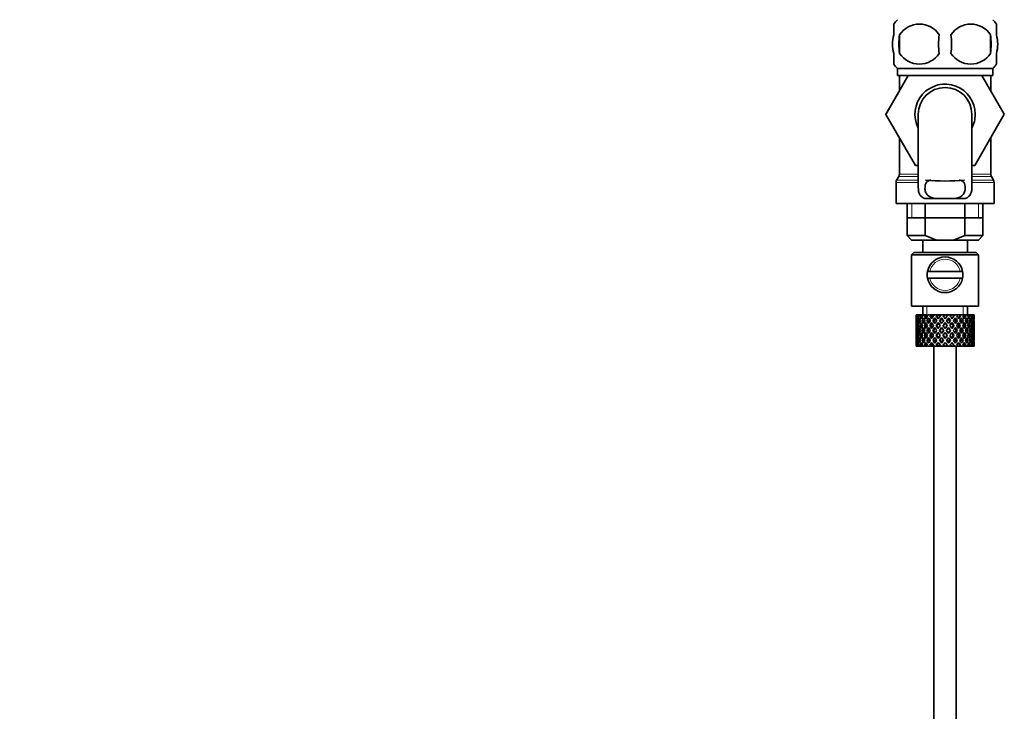
# Model space of a CAD drawing. Units: millimetres. Extents: x 0 to 1565, y 0 to 2050.
# Drawn here: x 1140 to 1360, y 1121 to 1276 of the extents above; entities that cross this region are included whole.
import ezdxf
from ezdxf import colors
from ezdxf.entities.mleader import LeaderData, LeaderLine
from ezdxf.math import Vec2, Vec3

# ---------------------------------------------------------------- set-up
doc = ezdxf.new("R2010")
doc.units = ezdxf.units.MM
doc.layers.add('DV3_Défaut', color=7, linetype='Continuous')
doc.layers.add('Défaut', color=7, linetype='Continuous')

# ---------------------------------------------------------------- blocks, each defined once
blk = doc.blocks.new('_DOT')
at = {"color": 0}
blk.add_line((0, 0), (-1, 0), dxfattribs=at)
at = {"color": 0, "const_width": 0.333}
blk.add_lwpolyline([(-0.1665, 0, 1), (0.1665, 0, 1)], format="xyb", close=True, dxfattribs=at)
blk = doc.blocks.new('SE2')
at = {"layer": 'DV3_Défaut', "color": 7, "linetype": 'Continuous', "lineweight": 35}
for p, q in [((1335.68, 1272.25), (1335.68, 1274.63)), ((1358.68, 1272.25), (1358.68, 1274.63)), ((1336.99, 1272.25), (1336.99, 1268.05)), ((1357.37, 1272.25), (1357.37, 1268.05)), ((1335.68, 1265.67), (1335.68, 1268.05)), ((1358.68, 1265.67), (1358.68, 1268.05)), ((1357.88, 1264.67), (1336.48, 1264.67)), ((1336.48, 1264.67), (1336.48, 1263.13)), ((1357.88, 1263.13), (1357.88, 1264.67)), ((1333.91, 1254.4), (1338.9, 1263.13)), ((1357.88, 1263.13), (1336.48, 1263.13)), ((1336.93, 1263.13), (1336.93, 1259.67)), ((1355.43, 1263.13), (1360.46, 1254.43)), ((1357.43, 1259.68), (1357.43, 1263.13)), ((1336.93, 1259.68), (1333.9, 1254.43)), ((1333.9, 1254.43), (1333.91, 1254.4)), ((1340.54, 1242.93), (1333.91, 1254.4)), ((1341.18, 1254.43), (1341.18, 1237.9)), ((1353.18, 1237.91), (1353.18, 1254.43)), ((1360.46, 1254.43), (1353.82, 1242.93)), ((1336.93, 1249.18), (1336.93, 1241)), ((1357.43, 1241), (1357.43, 1249.18)), ((1341.18, 1242.93), (1340.54, 1242.93)), ((1353.82, 1242.93), (1353.18, 1242.93)), ((1336.79, 1240.5), (1336.31, 1239.66)), ((1358.04, 1239.66), (1357.56, 1240.5)), ((1336.18, 1239.16), (1336.18, 1234.43)), ((1358.18, 1234.43), (1358.18, 1239.16)), ((1336.18, 1234.43), (1358.18, 1234.43)), ((1338.68, 1234.43), (1338.68, 1227.23)), ((1342.64, 1235.52), (1344.98, 1235.52)), ((1342.74, 1227.23), (1342.74, 1234.43)), ((1349.37, 1235.52), (1344.98, 1235.52)), ((1351.71, 1235.52), (1349.37, 1235.52)), ((1351.61, 1227.23), (1351.61, 1234.43)), ((1355.68, 1227.23), (1355.68, 1234.43)), ((1338.68, 1231.23), (1347.18, 1231.23)), ((1347.18, 1231.23), (1355.68, 1231.23)), ((1342.74, 1227.23), (1338.68, 1227.23)), ((1338.68, 1227.23), (1339.68, 1226.23)), ((1342.74, 1227.23), (1345.26, 1226.23)), ((1349.1, 1226.23), (1351.61, 1227.23)), ((1355.68, 1227.23), (1351.61, 1227.23)), ((1354.68, 1226.23), (1355.68, 1227.23)), ((1339.68, 1226.23), (1345.26, 1226.23)), ((1342.18, 1226.23), (1342.18, 1223.43)), ((1345.26, 1226.23), (1349.1, 1226.23)), ((1349.1, 1226.23), (1354.68, 1226.23)), ((1352.18, 1223.43), (1352.18, 1226.23)), ((1340.18, 1223.43), (1339.68, 1222.93)), ((1339.68, 1222.93), (1354.68, 1222.93)), ((1339.68, 1222.93), (1339.68, 1211.43)), ((1340.18, 1223.43), (1354.18, 1223.43)), ((1354.68, 1222.93), (1354.18, 1223.43)), ((1354.68, 1211.43), (1354.68, 1222.93)), ((1343.76, 1219.18), (1343.25, 1219.18)), ((1350.6, 1219.18), (1343.76, 1219.18)), ((1350.6, 1219.18), (1351.11, 1219.18)), ((1343.25, 1217.68), (1343.76, 1217.68)), ((1350.6, 1217.68), (1343.76, 1217.68)), ((1351.11, 1217.68), (1350.6, 1217.68)), ((1339.68, 1211.43), (1354.68, 1211.43)), ((1342.18, 1211.43), (1342.18, 1209.43)), ((1352.18, 1209.43), (1352.18, 1211.43)), ((1340.7, 1209.43), (1340.68, 1209.43)), ((1340.68, 1209.43), (1340.68, 1208.79)), ((1340.68, 1207.49), (1340.68, 1206.61)), ((1340.79, 1209.17), (1340.69, 1209.22)), ((1340.83, 1209.43), (1340.7, 1209.43)), ((1340.98, 1208.08), (1340.77, 1208.15)), ((1341, 1209.43), (1340.83, 1209.43)), ((1341.23, 1209.07), (1340.95, 1209.22)), ((1341.35, 1209.43), (1341, 1209.43)), ((1341.6, 1208.01), (1341.22, 1208.15)), ((1341.67, 1209.43), (1341.35, 1209.43)), ((1342, 1208.98), (1341.58, 1209.22)), ((1342.2, 1209.43), (1341.67, 1209.43)), ((1342.43, 1207.98), (1342.01, 1208.15)), ((1342.65, 1209.43), (1342.2, 1209.43)), ((1342.91, 1208.97), (1342.53, 1209.22)), ((1343.17, 1209.43), (1342.65, 1209.43)), ((1343.44, 1207.98), (1343.11, 1208.15)), ((1343.9, 1209.43), (1343.35, 1209.43)), ((1344.04, 1208.97), (1343.76, 1209.22)), ((1344.36, 1209.43), (1343.9, 1209.43)), ((1344.68, 1209.43), (1344.36, 1209.43)), ((1344.67, 1207.98), (1344.44, 1208.15)), ((1345.34, 1209.43), (1344.71, 1209.43)), ((1344.87, 1208.79), (1345.32, 1208.15)), ((1345.62, 1208.59), (1345.18, 1209.22)), ((1345.71, 1209.43), (1345.34, 1209.43)), ((1345.62, 1207.72), (1346.09, 1207.05)), ((1346.23, 1209.43), (1345.71, 1209.43)), ((1346.39, 1207.49), (1345.93, 1208.15)), ((1346.88, 1209.43), (1346.23, 1209.43)), ((1346.39, 1208.79), (1346.45, 1208.53)), ((1347.14, 1209.43), (1346.88, 1209.43)), ((1347.79, 1209.43), (1347.14, 1209.43)), ((1347.18, 1207.72), (1347.18, 1207.55)), ((1348.44, 1209.43), (1347.79, 1209.43)), ((1347.96, 1208.79), (1347.9, 1208.53)), ((1348.43, 1208.15), (1347.96, 1207.49)), ((1348.27, 1207.05), (1348.73, 1207.72)), ((1348.58, 1209.43), (1348.44, 1209.43)), ((1349.32, 1209.43), (1348.58, 1209.43)), ((1349.32, 1209.43), (1348.73, 1208.59)), ((1349.04, 1208.15), (1349.48, 1208.79)), ((1349.93, 1209.43), (1349.32, 1209.43)), ((1349.68, 1207.98), (1349.92, 1208.15)), ((1349.78, 1209.22), (1349.93, 1209.43)), ((1350.6, 1209.43), (1349.93, 1209.43)), ((1350.6, 1209.43), (1350.73, 1209.43)), ((1351.26, 1209.43), (1350.73, 1209.43)), ((1350.92, 1207.98), (1351.25, 1208.15)), ((1351.68, 1209.43), (1351.26, 1209.43)), ((1351.68, 1209.43), (1351.93, 1209.43)), ((1352.35, 1209.43), (1351.93, 1209.43)), ((1351.93, 1207.98), (1352.34, 1208.15)), ((1352.5, 1209.43), (1352.35, 1209.43)), ((1352.5, 1209.43), (1352.85, 1209.43)), ((1352.75, 1208.01), (1353.14, 1208.15)), ((1353.14, 1209.43), (1352.85, 1209.43)), ((1353.14, 1209.43), (1353.45, 1209.43)), ((1353.38, 1208.08), (1353.58, 1208.15)), ((1353.59, 1209.43), (1353.45, 1209.43)), ((1353.59, 1209.43), (1353.68, 1209.43)), ((1353.68, 1209.43), (1353.68, 1209.43)), ((1353.68, 1208.79), (1353.68, 1209.43)), ((1353.68, 1206.61), (1353.68, 1207.49)), ((1340.8, 1207.03), (1340.68, 1207.05)), ((1340.68, 1205.25), (1340.68, 1204.38)), ((1341, 1205.93), (1340.77, 1205.93)), ((1341.27, 1206.99), (1340.95, 1207.05)), ((1341.66, 1205.93), (1341.21, 1205.93)), ((1342.01, 1206.96), (1341.57, 1207.05)), ((1342.42, 1205.93), (1342.01, 1205.93)), ((1342.9, 1206.96), (1342.52, 1207.05)), ((1343.43, 1205.93), (1343.1, 1205.93)), ((1344.03, 1206.96), (1343.74, 1207.05)), ((1344.66, 1205.93), (1344.43, 1205.93)), ((1345.34, 1206.96), (1345.16, 1207.05)), ((1346.04, 1205.93), (1345.92, 1205.93)), ((1346.39, 1206.61), (1346.87, 1205.93)), ((1346.87, 1205.93), (1346.39, 1205.25)), ((1347.18, 1206.37), (1346.7, 1207.05)), ((1346.7, 1204.81), (1347.18, 1205.5)), ((1347.66, 1207.05), (1347.18, 1206.37)), ((1347.18, 1205.5), (1347.66, 1204.81)), ((1347.48, 1205.93), (1347.96, 1206.61)), ((1347.96, 1205.25), (1347.48, 1205.93)), ((1348.32, 1205.93), (1348.44, 1205.93)), ((1349.01, 1206.96), (1349.19, 1207.05)), ((1349.69, 1205.93), (1349.92, 1205.93)), ((1350.33, 1206.96), (1350.61, 1207.05)), ((1350.92, 1205.93), (1351.25, 1205.93)), ((1351.46, 1206.96), (1351.83, 1207.05)), ((1351.94, 1205.93), (1352.35, 1205.93)), ((1352.34, 1206.96), (1352.78, 1207.05)), ((1352.69, 1205.93), (1353.14, 1205.93)), ((1353.09, 1206.99), (1353.41, 1207.05)), ((1353.36, 1205.93), (1353.59, 1205.93)), ((1353.56, 1207.03), (1353.67, 1207.05)), ((1353.68, 1204.38), (1353.68, 1205.25)), ((1340.68, 1204.81), (1340.8, 1204.83)), ((1340.68, 1203.08), (1340.68, 1202.43)), ((1340.77, 1203.71), (1340.98, 1203.78)), ((1340.95, 1204.81), (1341.27, 1204.87)), ((1341.22, 1203.71), (1341.6, 1203.85)), ((1341.57, 1204.81), (1342.01, 1204.9)), ((1341.58, 1202.64), (1342, 1202.88)), ((1342.01, 1203.71), (1342.43, 1203.88)), ((1342.52, 1204.81), (1342.9, 1204.9)), ((1342.53, 1202.64), (1342.91, 1202.9)), ((1343.11, 1203.71), (1343.44, 1203.88)), ((1343.74, 1204.81), (1344.03, 1204.9)), ((1343.76, 1202.64), (1344.04, 1202.9)), ((1344.44, 1203.71), (1344.67, 1203.88)), ((1345.32, 1203.71), (1344.87, 1203.08)), ((1345.16, 1204.81), (1345.34, 1204.9)), ((1345.18, 1202.64), (1345.62, 1203.27)), ((1346.09, 1204.81), (1345.62, 1204.15)), ((1345.93, 1203.71), (1346.39, 1204.38)), ((1346.45, 1203.33), (1346.39, 1203.08)), ((1347.18, 1204.32), (1347.18, 1204.15)), ((1347.9, 1203.33), (1347.96, 1203.08)), ((1347.96, 1204.38), (1348.43, 1203.71)), ((1348.73, 1204.15), (1348.27, 1204.81)), ((1348.73, 1203.27), (1349.32, 1202.43)), ((1349.19, 1204.81), (1349.01, 1204.9)), ((1349.48, 1203.08), (1349.04, 1203.71)), ((1349.92, 1203.71), (1349.68, 1203.88)), ((1350.61, 1204.81), (1350.33, 1204.9)), ((1351.25, 1203.71), (1350.92, 1203.88)), ((1351.83, 1204.81), (1351.46, 1204.9)), ((1352.34, 1203.71), (1351.93, 1203.88)), ((1352.78, 1204.81), (1352.34, 1204.9)), ((1353.14, 1203.71), (1352.75, 1203.85)), ((1353.41, 1204.81), (1353.09, 1204.87)), ((1353.58, 1203.71), (1353.38, 1203.78)), ((1353.67, 1204.81), (1353.56, 1204.83)), ((1353.68, 1202.43), (1353.68, 1203.08)), ((1340.7, 1202.43), (1340.68, 1202.43)), ((1340.69, 1202.64), (1340.79, 1202.7)), ((1340.83, 1202.43), (1340.7, 1202.43)), ((1341, 1202.43), (1340.83, 1202.43)), ((1340.95, 1202.64), (1341.23, 1202.79)), ((1341.35, 1202.43), (1341, 1202.43)), ((1341.67, 1202.43), (1341.35, 1202.43)), ((1342.2, 1202.43), (1341.67, 1202.43)), ((1342.65, 1202.43), (1342.2, 1202.43)), ((1343.17, 1202.43), (1342.65, 1202.43)), ((1343.9, 1202.43), (1343.35, 1202.43)), ((1344.36, 1202.43), (1343.9, 1202.43)), ((1344.68, 1202.43), (1344.36, 1202.43)), ((1344.68, 1202.43), (1344.68, 1117.43)), ((1345.34, 1202.43), (1344.71, 1202.43)), ((1345.71, 1202.43), (1345.34, 1202.43)), ((1346.23, 1202.43), (1345.71, 1202.43)), ((1346.88, 1202.43), (1346.23, 1202.43)), ((1347.14, 1202.43), (1346.88, 1202.43)), ((1347.79, 1202.43), (1347.14, 1202.43)), ((1348.44, 1202.43), (1347.79, 1202.43)), ((1348.58, 1202.43), (1348.44, 1202.43)), ((1349.32, 1202.43), (1348.58, 1202.43)), ((1349.93, 1202.43), (1349.32, 1202.43)), ((1349.68, 1117.43), (1349.68, 1202.43)), ((1349.93, 1202.43), (1349.78, 1202.64)), ((1350.6, 1202.43), (1349.93, 1202.43)), ((1350.6, 1202.43), (1350.73, 1202.43)), ((1351.26, 1202.43), (1350.73, 1202.43)), ((1351.68, 1202.43), (1351.26, 1202.43)), ((1351.68, 1202.43), (1351.93, 1202.43)), ((1352.35, 1202.43), (1351.93, 1202.43)), ((1352.5, 1202.43), (1352.35, 1202.43)), ((1352.5, 1202.43), (1352.85, 1202.43)), ((1353.14, 1202.43), (1352.85, 1202.43)), ((1353.14, 1202.43), (1353.45, 1202.43)), ((1353.59, 1202.43), (1353.45, 1202.43)), ((1353.59, 1202.43), (1353.68, 1202.43)), ((1353.68, 1202.43), (1353.68, 1202.43))]:
    blk.add_line(p, q, dxfattribs=at)
at = {"layer": 'DV3_Défaut', "color": 7, "linetype": 'Continuous', "lineweight": 18}
for p, q in [((1336.79, 1240.5), (1341.18, 1240.5)), ((1336.93, 1241), (1341.18, 1241)), ((1353.18, 1241), (1357.43, 1241)), ((1353.18, 1240.5), (1357.56, 1240.5)), ((1336.18, 1239.16), (1341.18, 1239.16)), ((1336.31, 1239.66), (1341.18, 1239.66)), ((1353.18, 1239.66), (1358.04, 1239.66)), ((1353.18, 1239.16), (1358.18, 1239.16)), ((1339.7, 1234.43), (1339.7, 1231.23)), ((1354.65, 1234.43), (1354.65, 1231.23)), ((1343.1, 1209.43), (1343.1, 1211.43)), ((1351.26, 1209.43), (1351.26, 1211.43))]:
    blk.add_line(p, q, dxfattribs=at)
at = {"layer": 'DV3_Défaut', "color": 7, "linetype": 'Continuous', "lineweight": 35}
for centre, radius, start, end in [((1342.31, 1270.15), 8, 136.7732, 146.3923), ((1341.43, 1269.32), 5.32, 33.5056, 146.4944), ((1352.93, 1269.32), 5.32, 33.5056, 146.4944), ((1352.05, 1270.15), 8, 34.0552, 43.2268), ((1349.93, 1270.15), 13.11, 170.7761, 189.2239), ((1360.16, 1270.15), 14.45, 171.6401, 188.3599), ((1334.19, 1270.15), 14.45, 351.6401, 8.3599), ((1342.51, 1270.15), 15, 351.9484, 8.0516), ((1341.43, 1270.99), 5.32, 213.5056, 326.4944), ((1352.93, 1270.99), 5.32, 213.5056, 326.4944), ((1342.31, 1270.15), 8, 214.0552, 223.2268), ((1352.05, 1270.15), 8, 316.7732, 326.3923), ((1347.18, 1254.43), 6.75, 0, 207.266), ((1347.18, 1254.43), 6, 0, 180), ((1347.18, 1254.43), 6.75, 332.734, 0), ((1335.93, 1241), 1, 330, 0), ((1358.43, 1241), 1, 180, 210), ((1337.18, 1239.16), 1, 150, 180), ((1347.18, 1282.98), 43.53, 264.2284, 275.7557), ((1357.18, 1239.16), 1, 0, 30), ((1347.18, 1218.43), 4, 10.8069, 169.1931), ((1347.18, 1218.43), 4, 169.1931, 190.8069), ((1347.18, 1218.43), 4, 349.1931, 10.8069), ((1347.18, 1218.43), 4, 190.8069, 349.1931)]:
    blk.add_arc(centre, radius, start, end, dxfattribs=at)
at = {"layer": 'DV3_Défaut', "color": 7, "linetype": 'Continuous', "lineweight": 18}
for start, end in [(12.3736, 167.6264), (192.3736, 347.6264)]:
    blk.add_arc((1347.18, 1218.43), 3.5, start, end, dxfattribs=at)
at = {"layer": 'DV3_Défaut', "color": 7, "linetype": 'Continuous', "lineweight": 35}
for centre, major_axis, ratio, start_param, end_param in [((1347.18, 1205.5), (-3.67, 9.02), 0.594669, 0.971066, 1.043519), ((1347.18, 1206.37), (-1.49, 9.23), 0.685768, 1.26736, 1.339814), ((1347.18, 1205.5), (-1.49, 9.23), 0.685768, 1.218983, 1.292498), ((1347.18, 1205.5), (-3.67, 9.02), 0.594669, 0.895713, 0.920829), ((1347.18, 1206.37), (-3.67, 9.02), 0.594669, 1.021303, 1.091896), ((1347.18, 1206.37), (-1.49, 9.23), 0.685768, 1.124254, 1.218983), ((1347.18, 1205.5), (-3.67, 9.02), 0.594669, 1.091896, 1.165411), ((1347.18, 1205.5), (-1.49, 9.23), 0.685768, 1.098153, 1.170606), ((1347.18, 1206.37), (-3.67, 9.02), 0.594669, 1.140273, 1.212727), ((1347.18, 1205.5), (-4.92, 8.99), 0.473294, 0.955004, 1.027458), ((1347.18, 1206.37), (1.49, 9.23), 0.685768, 1.487664, 1.560118), ((1347.18, 1205.5), (-1.49, 9.23), 0.685768, 1.0228, 1.047916), ((1347.18, 1206.37), (-4.92, 8.99), 0.473294, 1.005241, 1.075835), ((1347.18, 1205.5), (1.49, 9.23), 0.685768, 1.439287, 1.512803), ((1347.18, 1206.37), (1.49, 9.23), 0.685768, 1.344558, 1.439287), ((1347.18, 1205.5), (-4.92, 8.99), 0.473294, 1.075835, 1.14935), ((1347.18, 1205.5), (1.49, 9.23), 0.685768, 1.318457, 1.390911), ((1347.18, 1206.37), (-4.92, 8.99), 0.473294, 1.124212, 1.196665), ((1347.18, 1205.5), (-5.67, 9.07), 0.349658, 0.992918, 1.065372), ((1347.18, 1206.37), (-3.67, -9.02), 0.594669, 4.756344, 4.828797), ((1347.18, 1205.5), (-3.67, -9.02), 0.594669, 4.707967, 4.781482), ((1347.18, 1205.5), (1.49, 9.23), 0.685768, 1.243105, 1.26822), ((1347.18, 1206.37), (-5.67, 9.07), 0.349658, 1.043156, 1.113749), ((1347.18, 1206.37), (3.67, 9.02), 0.594669, 1.471645, 1.566374), ((1347.18, 1205.5), (-5.67, 9.07), 0.349658, 1.113749, 1.187264), ((1347.18, 1205.5), (3.67, 9.02), 0.594669, 1.445544, 1.517997), ((1347.18, 1206.37), (-5.67, 9.07), 0.349658, 1.162126, 1.234579), ((1347.18, 1205.5), (-6.15, 9.17), 0.229888, 1.055451, 1.127905), ((1347.18, 1206.37), (-4.92, -8.99), 0.473294, 4.772406, 4.844859), ((1347.18, 1205.5), (3.39, 8.33), 0.594669, 1.476293, 1.513962), ((1347.18, 1206.37), (-5.24, 8.37), 0.349658, 1.166161, 1.182119), ((1347.18, 1205.5), (-4.92, -8.99), 0.473294, 4.724029, 4.797544), ((1347.18, 1205.5), (3.67, 9.02), 0.594669, 1.370191, 1.395307), ((1347.18, 1206.37), (-6.15, 9.17), 0.229888, 1.105688, 1.176282), ((1347.18, 1206.37), (4.92, 8.99), 0.473294, 1.487707, 1.582436), ((1347.18, 1205.5), (-6.15, 9.17), 0.229888, 1.176282, 1.249797), ((1347.18, 1205.5), (-4.54, -8.3), 0.473294, 4.750464, 4.793598), ((1347.18, 1205.5), (3.39, 8.33), 0.594669, 1.330806, 1.391116), ((1347.18, 1206.37), (-5.68, 8.47), 0.229888, 1.109879, 1.128627), ((1347.18, 1205.5), (4.92, 8.99), 0.473294, 1.461606, 1.534059), ((1347.18, 1206.37), (-6.15, 9.17), 0.229888, 1.224659, 1.297112), ((1347.18, 1205.5), (4.54, 8.3), 0.473294, 1.461606, 1.530024), ((1347.18, 1206.37), (-5.68, 8.47), 0.229888, 1.228693, 1.263158), ((1347.18, 1205.5), (-6.41, 9.25), 0.1139, 1.129525, 1.201979), ((1347.18, 1206.37), (-5.67, -9.07), 0.349658, 4.734491, 4.806945), ((1347.18, 1205.5), (-5.67, -9.07), 0.349658, 4.686115, 4.75963), ((1347.18, 1205.5), (4.92, 8.99), 0.473294, 1.386253, 1.411368), ((1347.18, 1206.37), (-6.41, 9.25), 0.1139, 1.179762, 1.250356), ((1347.18, 1205.5), (5.24, 8.37), 0.349658, 1.544522, 1.614091), ((1347.18, 1205.5), (4.54, 8.3), 0.473294, 1.346867, 1.407178), ((1347.18, 1206.37), (-5.92, 8.54), 0.1139, 1.183953, 1.218035), ((1347.18, 1206.37), (5.67, 9.07), 0.349658, 1.449792, 1.544522), ((1347.18, 1205.5), (-6.41, 9.25), 0.1139, 1.250356, 1.323871), ((1347.18, 1205.5), (5.67, 9.07), 0.349658, 1.423691, 1.496145), ((1347.18, 1206.37), (-6.41, 9.25), 0.1139, 1.298733, 1.371186), ((1347.18, 1205.5), (5.24, 8.37), 0.349658, 1.423691, 1.49211), ((1347.18, 1206.37), (-5.92, 8.54), 0.1139, 1.302768, 1.350282), ((1347.18, 1206.37), (6.15, 9.17), 0.229888, 1.530366, 1.60282), ((1347.18, 1205.5), (6.15, 9.17), 0.229888, 1.481989, 1.555504), ((1347.18, 1205.5), (5.67, 9.07), 0.349658, 1.348339, 1.373454), ((1347.18, 1205.5), (5.68, 8.47), 0.229888, 1.481989, 1.551558), ((1347.18, 1205.5), (5.24, 8.37), 0.349658, 1.308953, 1.369264), ((1347.18, 1206.37), (6.15, 9.17), 0.229888, 1.38726, 1.481989), ((1347.18, 1205.5), (6.15, 9.17), 0.229888, 1.361159, 1.433612), ((1347.18, 1205.5), (5.68, 8.47), 0.229888, 1.361159, 1.429577), ((1347.18, 1205.5), (-6.41, 9.25), 0.1139, -1.359538, -1.287085), ((1347.18, 1206.37), (6.41, 9.25), 0.1139, 1.456292, 1.528746), ((1347.18, 1205.5), (-5.92, 8.54), 0.1139, -1.355503, -1.287085), ((1347.18, 1205.5), (6.41, 9.25), 0.1139, 1.407915, 1.48143), ((1347.18, 1205.5), (6.15, 9.17), 0.229888, 1.285806, 1.310921), ((1347.18, 1206.37), (-6.41, 9.25), 0.1139, -1.407915, -1.337322), ((1347.18, 1205.5), (5.92, 8.54), 0.1139, 1.407915, 1.477484), ((1347.18, 1205.5), (5.68, 8.47), 0.229888, 1.246421, 1.306731), ((1347.18, 1206.37), (6.41, 9.25), 0.1139, 1.313186, 1.407915), ((1347.18, 1205.5), (-6.41, 9.25), 0.1139, -1.48143, -1.407915), ((1347.18, 1205.5), (-5.92, 8.54), 0.1139, -1.477484, -1.407915), ((1347.18, 1205.5), (6.41, 9.25), 0.1139, 1.287085, 1.359538), ((1347.18, 1205.5), (5.92, 8.54), 0.1139, 1.287085, 1.355503), ((1347.18, 1206.37), (-6.41, 9.25), 0.1139, -1.528746, -1.456292), ((1347.18, 1205.5), (-5.68, 8.47), 0.229888, -1.429577, -1.361159), ((1347.18, 1205.5), (-6.15, 9.17), 0.229888, -1.433612, -1.361159), ((1347.18, 1205.5), (6.41, 9.25), 0.1139, 1.211732, 1.236847), ((1347.18, 1206.37), (-6.15, 9.17), 0.229888, -1.481989, -1.411396), ((1347.18, 1205.5), (5.92, 8.54), 0.1139, 1.172347, 1.211529), ((1347.18, 1205.5), (-5.68, 8.47), 0.229888, 4.731627, 4.801196), ((1347.18, 1205.5), (-6.15, 9.17), 0.229888, 4.727681, 4.801196), ((1347.18, 1206.37), (6.15, -9.17), 0.229888, 1.538773, 1.611227), ((1347.18, 1205.5), (-5.24, 8.37), 0.349658, -1.49211, -1.423691), ((1347.18, 1206.37), (5.92, 8.54), 0.1139, -1.350282, -1.302768), ((1347.18, 1205.5), (-5.67, 9.07), 0.349658, -1.496145, -1.423691), ((1347.18, 1206.37), (6.41, 9.25), 0.1139, -1.371186, -1.298733), ((1347.18, 1205.5), (6.41, 9.25), 0.1139, -1.323871, -1.250356), ((1347.18, 1206.37), (-5.67, 9.07), 0.349658, 4.738663, 4.809257), ((1347.18, 1205.5), (5.24, -8.37), 0.349658, 1.527502, 1.597071), ((1347.18, 1206.37), (5.92, 8.54), 0.1139, -1.218035, -1.126332), ((1347.18, 1206.37), (6.41, 9.25), 0.1139, -1.250356, -1.155626), ((1347.18, 1205.5), (-5.67, 9.07), 0.349658, 4.665148, 4.738663), ((1347.18, 1205.5), (6.41, 9.25), 0.1139, -1.201979, -1.129525), ((1347.18, 1206.37), (5.67, -9.07), 0.349658, 1.47624, 1.548694), ((1347.18, 1205.5), (-4.54, 8.3), 0.473294, 4.753161, 4.82158), ((1347.18, 1206.37), (5.68, 8.47), 0.229888, -1.263158, -1.228693), ((1347.18, 1205.5), (-4.92, 8.99), 0.473294, 4.749126, 4.82158), ((1347.18, 1206.37), (6.15, 9.17), 0.229888, -1.297112, -1.224659), ((1347.18, 1205.5), (6.15, 9.17), 0.229888, -1.249797, -1.176282), ((1347.18, 1205.5), (6.41, 9.25), 0.1139, -1.079288, -1.054173), ((1347.18, 1206.37), (4.92, -8.99), 0.473294, 1.559157, 1.62975), ((1347.18, 1205.5), (4.54, -8.3), 0.473294, 1.489588, 1.532722), ((1347.18, 1206.37), (5.68, 8.47), 0.229888, -1.128627, -1.052258), ((1347.18, 1206.37), (6.15, 9.17), 0.229888, -1.176282, -1.081552), ((1347.18, 1205.5), (4.92, -8.99), 0.473294, 1.485641, 1.559157), ((1347.18, 1205.5), (6.15, 9.17), 0.229888, -1.127905, -1.055451), ((1347.18, 1206.37), (4.92, -8.99), 0.473294, 1.438326, 1.51078), ((1347.18, 1205.5), (-3.39, 8.33), 0.594669, -1.513962, -1.476293), ((1347.18, 1206.37), (5.24, 8.37), 0.349658, -1.182119, -1.166161), ((1347.18, 1205.5), (-3.67, 9.02), 0.594669, 4.765188, 4.837641), ((1347.18, 1206.37), (5.67, 9.07), 0.349658, -1.234579, -1.162126), ((1347.18, 1205.5), (5.67, 9.07), 0.349658, -1.187264, -1.113749), ((1347.18, 1205.5), (6.15, 9.17), 0.229888, -1.005214, -0.980099), ((1347.18, 1206.37), (-3.67, 9.02), 0.594669, 4.716811, 4.787404), ((1347.18, 1206.37), (5.24, 8.37), 0.349658, -1.04188, -0.989725), ((1347.18, 1206.37), (5.67, 9.07), 0.349658, -1.113749, -1.019019), ((1347.18, 1205.5), (-3.67, 9.02), 0.594669, 4.643296, 4.716811), ((1347.18, 1205.5), (5.67, 9.07), 0.349658, -1.065372, -0.992918), ((1347.18, 1206.37), (3.67, -9.02), 0.594669, 1.454388, 1.526841), ((1347.18, 1205.5), (-1.49, 9.23), 0.685768, -1.390911, -1.318457), ((1347.18, 1206.37), (4.92, 8.99), 0.473294, -1.196665, -1.124212), ((1347.18, 1205.5), (4.92, 8.99), 0.473294, -1.14935, -1.075835), ((1347.18, 1205.5), (5.67, 9.07), 0.349658, -0.942681, -0.917566), ((1347.18, 1206.37), (-1.49, 9.23), 0.685768, 4.843898, 4.914491), ((1347.18, 1206.37), (4.92, 8.99), 0.473294, -1.075835, -0.981105), ((1347.18, 1205.5), (-1.49, 9.23), 0.685768, 4.770383, 4.843898), ((1347.18, 1205.5), (4.92, 8.99), 0.473294, -1.027458, -0.955004), ((1347.18, 1206.37), (-1.49, 9.23), 0.685768, 4.723067, 4.795521), ((1347.18, 1205.5), (1.49, 9.23), 0.685768, -1.170606, -1.098153), ((1347.18, 1206.37), (3.67, 9.02), 0.594669, -1.212727, -1.140273), ((1347.18, 1205.5), (4.92, 8.99), 0.473294, -0.904767, -0.879652), ((1347.18, 1206.37), (1.49, 9.23), 0.685768, -1.218983, -1.14839), ((1347.18, 1205.5), (3.67, 9.02), 0.594669, -1.165411, -1.091896), ((1347.18, 1206.37), (3.67, 9.02), 0.594669, -1.091896, -0.997167), ((1347.18, 1205.5), (1.49, 9.23), 0.685768, -1.292498, -1.218983), ((1347.18, 1205.5), (3.67, 9.02), 0.594669, -1.043519, -0.971066), ((1347.18, 1206.37), (1.49, 9.23), 0.685768, -1.339814, -1.26736), ((1347.18, 1206.37), (-1.49, 9.23), 0.685768, 1.387129, 1.460644), ((1347.18, 1205.5), (-1.49, 9.23), 0.685768, 1.339814, 1.413674), ((1347.18, 1206.37), (-1.49, -9.23), 0.685768, 4.869511, 4.943372), ((1347.18, 1205.5), (-1.49, -9.23), 0.685768, 4.822541, 4.896056), ((1347.18, 1206.37), (-1.49, -9.23), 0.685768, 4.749026, 4.822541), ((1347.18, 1205.5), (-1.49, 9.23), 0.685768, 1.460644, 1.534159), ((1347.18, 1205.5), (-1.49, -9.23), 0.685768, 4.701711, 4.775571), ((1347.18, 1206.37), (1.49, -9.23), 0.685768, 4.649207, 4.723067), ((1347.18, 1205.5), (-3.67, 9.02), 0.594669, 1.212727, 1.286587), ((1347.18, 1206.37), (-3.67, -9.02), 0.594669, -1.286587, -1.212727), ((1347.18, 1206.37), (-3.67, 9.02), 0.594669, 1.260042, 1.333557), ((1347.18, 1205.5), (-3.67, -9.02), 0.594669, -1.333557, -1.260042), ((1347.18, 1206.37), (-3.67, -9.02), 0.594669, -1.407072, -1.333557), ((1347.18, 1205.5), (-3.67, 9.02), 0.594669, 1.333557, 1.407072), ((1347.18, 1205.5), (-3.67, -9.02), 0.594669, -1.454388, -1.380527), ((1347.18, 1206.37), (-3.67, 9.02), 0.594669, 1.380527, 1.454388), ((1347.18, 1205.5), (-4.92, 8.99), 0.473294, 1.196665, 1.270525), ((1347.18, 1206.37), (-4.92, -8.99), 0.473294, -1.270525, -1.196665), ((1347.18, 1206.37), (-4.92, 8.99), 0.473294, 1.243981, 1.317496), ((1347.18, 1205.5), (-4.92, -8.99), 0.473294, -1.317496, -1.243981), ((1347.18, 1206.37), (-4.92, -8.99), 0.473294, -1.391011, -1.317496), ((1347.18, 1205.5), (-4.92, 8.99), 0.473294, 1.317496, 1.391011), ((1347.18, 1205.5), (3.39, 8.33), 0.594669, -4.667312, -4.647242), ((1347.18, 1205.5), (-4.92, -8.99), 0.473294, -1.438326, -1.364466), ((1347.18, 1206.37), (-4.92, 8.99), 0.473294, 1.364466, 1.438326), ((1347.18, 1205.5), (-5.67, 9.07), 0.349658, 1.234579, 1.30844), ((1347.18, 1206.37), (-5.67, -9.07), 0.349658, -1.30844, -1.234579), ((1347.18, 1205.5), (-4.54, -8.3), 0.473294, -1.396527, -1.368383), ((1347.18, 1206.37), (-4.54, 8.3), 0.473294, 1.368383, 1.396527), ((1347.18, 1206.37), (-5.67, 9.07), 0.349658, 1.281895, 1.35541), ((1347.18, 1205.5), (-5.67, -9.07), 0.349658, -1.35541, -1.281895), ((1347.18, 1206.37), (-5.67, -9.07), 0.349658, -1.428925, -1.35541), ((1347.18, 1205.5), (-5.67, 9.07), 0.349658, 1.35541, 1.428925), ((1347.18, 1206.37), (-5.24, 8.37), 0.349658, 1.285841, 1.318465), ((1347.18, 1205.5), (-5.24, -8.37), 0.349658, -1.318465, -1.285841), ((1347.18, 1205.5), (-5.67, -9.07), 0.349658, -1.47624, -1.40238), ((1347.18, 1206.37), (-5.67, 9.07), 0.349658, 1.40238, 1.47624), ((1347.18, 1205.5), (-5.24, -8.37), 0.349658, -1.452607, -1.406297), ((1347.18, 1206.37), (-5.24, 8.37), 0.349658, 1.406297, 1.452607), ((1347.18, 1205.5), (-6.15, 9.17), 0.229888, 1.297112, 1.370972), ((1347.18, 1206.37), (-6.15, -9.17), 0.229888, -1.370972, -1.297112), ((1347.18, 1206.37), (-6.15, 9.17), 0.229888, 1.344427, 1.417943), ((1347.18, 1205.5), (-6.15, -9.17), 0.229888, -1.417943, -1.344427), ((1347.18, 1206.37), (-5.68, 8.47), 0.229888, 1.348374, 1.396068), ((1347.18, 1205.5), (-5.68, -8.47), 0.229888, -1.396068, -1.348374), ((1347.18, 1206.37), (-6.15, -9.17), 0.229888, -1.491458, -1.417943), ((1347.18, 1205.5), (-6.15, 9.17), 0.229888, 1.417943, 1.491458), ((1347.18, 1205.5), (-6.15, -9.17), 0.229888, -1.538773, -1.464913), ((1347.18, 1206.37), (-6.15, 9.17), 0.229888, 1.464913, 1.538773), ((1347.18, 1205.5), (-5.68, -8.47), 0.229888, -1.538773, -1.46883), ((1347.18, 1206.37), (-5.68, 8.47), 0.229888, 1.46883, 1.538773), ((1347.18, 1205.5), (-6.41, 9.25), 0.1139, 1.371186, 1.445046), ((1347.18, 1206.37), (-6.41, -9.25), 0.1139, -1.445046, -1.371186), ((1347.18, 1206.37), (-6.41, 9.25), 0.1139, 1.418502, 1.492017), ((1347.18, 1205.5), (-6.41, -9.25), 0.1139, -1.492017, -1.418502), ((1347.18, 1206.37), (-5.92, 8.54), 0.1139, 1.422448, 1.492017), ((1347.18, 1205.5), (-5.92, -8.54), 0.1139, -1.492017, -1.422448), ((1347.18, 1206.37), (-6.41, -9.25), 0.1139, 4.717654, 4.791169), ((1347.18, 1205.5), (-6.41, 9.25), 0.1139, 1.492017, 1.565532), ((1347.18, 1205.5), (-6.41, -9.25), 0.1139, 4.670338, 4.744199), ((1347.18, 1206.37), (6.41, -9.25), 0.1139, 4.680579, 4.75444), ((1347.18, 1205.5), (5.92, 8.54), 0.1139, 1.528746, 1.598688), ((1347.18, 1206.37), (-5.92, 8.54), 0.1139, 1.542904, 1.612847), ((1347.18, 1205.5), (5.92, -8.54), 0.1139, 1.542904, 1.612847), ((1347.18, 1206.37), (-5.92, -8.54), 0.1139, 1.528746, 1.598688), ((1347.18, 1205.5), (-6.41, 9.25), 0.1139, 4.680579, 4.75444), ((1347.18, 1206.37), (6.41, 9.25), 0.1139, 4.670338, 4.744199), ((1347.18, 1206.37), (6.41, -9.25), 0.1139, 1.492017, 1.565532), ((1347.18, 1205.5), (6.41, 9.25), 0.1139, 4.717654, 4.791169), ((1347.18, 1206.37), (5.92, 8.54), 0.1139, -1.492017, -1.422448), ((1347.18, 1205.5), (5.92, -8.54), 0.1139, 1.422448, 1.492017), ((1347.18, 1206.37), (6.41, 9.25), 0.1139, -1.492017, -1.418502), ((1347.18, 1205.5), (6.41, -9.25), 0.1139, 1.418502, 1.492017), ((1347.18, 1205.5), (6.41, 9.25), 0.1139, -1.445046, -1.371186), ((1347.18, 1206.37), (6.41, -9.25), 0.1139, 1.371186, 1.445046), ((1347.18, 1205.5), (5.68, -8.47), 0.229888, 1.46883, 1.538773), ((1347.18, 1206.37), (5.68, 8.47), 0.229888, -1.538773, -1.46883), ((1347.18, 1205.5), (6.15, -9.17), 0.229888, 1.464913, 1.538773), ((1347.18, 1206.37), (6.15, 9.17), 0.229888, -1.538773, -1.464913), ((1347.18, 1206.37), (6.15, -9.17), 0.229888, 1.417943, 1.491458), ((1347.18, 1205.5), (6.15, 9.17), 0.229888, -1.491458, -1.417943), ((1347.18, 1206.37), (5.68, 8.47), 0.229888, -1.396068, -1.348374), ((1347.18, 1205.5), (5.68, -8.47), 0.229888, 1.348374, 1.396068), ((1347.18, 1206.37), (6.15, 9.17), 0.229888, -1.417943, -1.344427), ((1347.18, 1205.5), (6.15, -9.17), 0.229888, 1.344427, 1.417943), ((1347.18, 1205.5), (6.15, 9.17), 0.229888, -1.370972, -1.297112), ((1347.18, 1206.37), (6.15, -9.17), 0.229888, 1.297112, 1.370972), ((1347.18, 1205.5), (5.24, -8.37), 0.349658, 1.406297, 1.452607), ((1347.18, 1206.37), (5.24, 8.37), 0.349658, -1.452607, -1.406297), ((1347.18, 1205.5), (5.67, -9.07), 0.349658, 1.40238, 1.47624), ((1347.18, 1206.37), (5.67, 9.07), 0.349658, -1.47624, -1.40238), ((1347.18, 1206.37), (5.67, -9.07), 0.349658, 1.35541, 1.428925), ((1347.18, 1205.5), (5.67, 9.07), 0.349658, -1.428925, -1.35541), ((1347.18, 1206.37), (5.24, 8.37), 0.349658, -1.318465, -1.285841), ((1347.18, 1205.5), (5.24, -8.37), 0.349658, 1.285841, 1.318465), ((1347.18, 1206.37), (5.67, 9.07), 0.349658, -1.35541, -1.281895), ((1347.18, 1205.5), (5.67, -9.07), 0.349658, 1.281895, 1.35541), ((1347.18, 1205.5), (5.67, 9.07), 0.349658, -1.30844, -1.234579), ((1347.18, 1206.37), (5.67, -9.07), 0.349658, 1.234579, 1.30844), ((1347.18, 1205.5), (4.54, -8.3), 0.473294, 1.368383, 1.396527), ((1347.18, 1206.37), (4.54, 8.3), 0.473294, -1.396527, -1.368383), ((1347.18, 1205.5), (4.92, -8.99), 0.473294, 1.364466, 1.438326), ((1347.18, 1206.37), (4.92, 8.99), 0.473294, -1.438326, -1.364466), ((1347.18, 1206.37), (4.92, -8.99), 0.473294, 1.317496, 1.391011), ((1347.18, 1205.5), (4.92, 8.99), 0.473294, -1.391011, -1.317496), ((1347.18, 1205.5), (3.39, -8.33), 0.594669, 1.505649, 1.525719), ((1347.18, 1206.37), (4.92, 8.99), 0.473294, -1.317496, -1.243981), ((1347.18, 1205.5), (4.92, -8.99), 0.473294, 1.243981, 1.317496), ((1347.18, 1205.5), (4.92, 8.99), 0.473294, -1.270525, -1.196665), ((1347.18, 1206.37), (4.92, -8.99), 0.473294, 1.196665, 1.270525), ((1347.18, 1205.5), (3.67, -9.02), 0.594669, 1.380527, 1.454388), ((1347.18, 1206.37), (3.67, 9.02), 0.594669, -1.454388, -1.380527), ((1347.18, 1206.37), (3.67, -9.02), 0.594669, 1.333557, 1.407072), ((1347.18, 1205.5), (3.67, 9.02), 0.594669, -1.407072, -1.333557), ((1347.18, 1206.37), (3.67, 9.02), 0.594669, -1.333557, -1.260042), ((1347.18, 1205.5), (3.67, -9.02), 0.594669, 1.260042, 1.333557), ((1347.18, 1205.5), (3.67, 9.02), 0.594669, -1.286587, -1.212727), ((1347.18, 1206.37), (3.67, -9.02), 0.594669, 1.212727, 1.286587), ((1347.18, 1205.5), (-1.49, 9.23), 0.685768, 4.649207, 4.723067), ((1347.18, 1206.37), (1.49, 9.23), 0.685768, 4.701711, 4.775571), ((1347.18, 1206.37), (1.49, -9.23), 0.685768, 1.460644, 1.534159), ((1347.18, 1205.5), (1.49, 9.23), 0.685768, 4.749026, 4.822541), ((1347.18, 1206.37), (1.49, 9.23), 0.685768, 4.822541, 4.896056), ((1347.18, 1205.5), (1.49, -9.23), 0.685768, 1.387129, 1.460644), ((1347.18, 1205.5), (1.49, 9.23), 0.685768, 4.869511, 4.943372), ((1347.18, 1206.37), (1.49, -9.23), 0.685768, 1.339814, 1.413674), ((1347.18, 1206.37), (-1.49, -9.23), 0.685768, -1.292498, -1.218983), ((1347.18, 1205.5), (-1.49, -9.23), 0.685768, -1.339814, -1.26736), ((1347.18, 1206.37), (-3.67, -9.02), 0.594669, -1.043519, -0.971066), ((1347.18, 1205.5), (-3.67, -9.02), 0.594669, -1.091896, -1.021303), ((1347.18, 1206.37), (-3.67, -9.02), 0.594669, -1.165411, -1.091896), ((1347.18, 1205.5), (-1.49, -9.23), 0.685768, -1.218983, -1.124254), ((1347.18, 1205.5), (-3.67, -9.02), 0.594669, -1.212727, -1.140273), ((1347.18, 1206.37), (-1.49, -9.23), 0.685768, -1.170606, -1.098153), ((1347.18, 1205.5), (1.49, -9.23), 0.685768, 4.723067, 4.795521), ((1347.18, 1206.37), (-4.92, -8.99), 0.473294, -1.027458, -0.955004), ((1347.18, 1206.37), (1.49, -9.23), 0.685768, 4.770383, 4.843898), ((1347.18, 1205.5), (-4.92, -8.99), 0.473294, -1.075835, -1.005241), ((1347.18, 1206.37), (-4.92, -8.99), 0.473294, -1.14935, -1.075835), ((1347.18, 1205.5), (1.49, -9.23), 0.685768, 4.843898, 4.938627), ((1347.18, 1205.5), (-4.92, -8.99), 0.473294, -1.196665, -1.124212), ((1347.18, 1206.37), (1.49, -9.23), 0.685768, -1.390911, -1.318457), ((1347.18, 1205.5), (-3.67, 9.02), 0.594669, 1.454388, 1.526841), ((1347.18, 1206.37), (-5.67, -9.07), 0.349658, -1.065372, -0.992918), ((1347.18, 1206.37), (3.67, -9.02), 0.594669, 4.643296, 4.716811), ((1347.18, 1205.5), (-5.67, -9.07), 0.349658, -1.113749, -1.043156), ((1347.18, 1206.37), (-5.67, -9.07), 0.349658, -1.187264, -1.113749), ((1347.18, 1205.5), (3.67, -9.02), 0.594669, 4.716811, 4.81154), ((1347.18, 1206.37), (-3.39, 8.33), 0.594669, 1.505649, 1.525719), ((1347.18, 1205.5), (-5.67, -9.07), 0.349658, -1.234579, -1.162126), ((1347.18, 1206.37), (3.67, -9.02), 0.594669, 4.765188, 4.837641), ((1347.18, 1205.5), (-4.92, 8.99), 0.473294, 1.438326, 1.51078), ((1347.18, 1206.37), (-6.15, -9.17), 0.229888, -1.127905, -1.055451), ((1347.18, 1205.5), (-5.24, -8.37), 0.349658, -1.182119, -1.166161), ((1347.18, 1206.37), (3.39, -8.33), 0.594669, -1.513962, -1.476293), ((1347.18, 1206.37), (-4.92, 8.99), 0.473294, 1.485641, 1.559157), ((1347.18, 1205.5), (-6.15, -9.17), 0.229888, -1.176282, -1.105688), ((1347.18, 1206.37), (-6.15, -9.17), 0.229888, -1.249797, -1.176282), ((1347.18, 1205.5), (-4.92, 8.99), 0.473294, 1.559157, 1.653886), ((1347.18, 1206.37), (-4.54, 8.3), 0.473294, 1.489588, 1.532722), ((1347.18, 1205.5), (-5.68, -8.47), 0.229888, -1.128627, -1.109879), ((1347.18, 1206.37), (3.39, -8.33), 0.594669, -1.391116, -1.330806), ((1347.18, 1205.5), (-6.15, -9.17), 0.229888, -1.297112, -1.224659), ((1347.18, 1206.37), (4.92, -8.99), 0.473294, 4.749126, 4.82158), ((1347.18, 1205.5), (-5.68, -8.47), 0.229888, -1.263158, -1.228693), ((1347.18, 1206.37), (4.54, -8.3), 0.473294, 4.753161, 4.82158), ((1347.18, 1205.5), (-5.67, 9.07), 0.349658, 1.47624, 1.548694), ((1347.18, 1206.37), (-6.41, -9.25), 0.1139, -1.201979, -1.129525), ((1347.18, 1206.37), (5.67, -9.07), 0.349658, 4.665148, 4.738663), ((1347.18, 1205.5), (-6.41, -9.25), 0.1139, -1.250356, -1.179762), ((1347.18, 1206.37), (-5.24, 8.37), 0.349658, 1.527502, 1.597071), ((1347.18, 1205.5), (-5.92, -8.54), 0.1139, -1.218035, -1.183953), ((1347.18, 1206.37), (4.54, -8.3), 0.473294, -1.407178, -1.346867), ((1347.18, 1206.37), (-6.41, -9.25), 0.1139, -1.323871, -1.250356), ((1347.18, 1205.5), (5.67, -9.07), 0.349658, 4.738663, 4.833393), ((1347.18, 1205.5), (-6.41, -9.25), 0.1139, -1.371186, -1.298733), ((1347.18, 1206.37), (5.67, -9.07), 0.349658, -1.496145, -1.423691), ((1347.18, 1205.5), (-5.92, -8.54), 0.1139, -1.350282, -1.302768), ((1347.18, 1206.37), (5.24, -8.37), 0.349658, -1.49211, -1.423691), ((1347.18, 1205.5), (-6.15, 9.17), 0.229888, 1.538773, 1.611227), ((1347.18, 1206.37), (6.15, -9.17), 0.229888, 4.727681, 4.801196), ((1347.18, 1206.37), (5.68, -8.47), 0.229888, 4.731627, 4.801196), ((1347.18, 1206.37), (5.24, -8.37), 0.349658, -1.369264, -1.308953), ((1347.18, 1205.5), (6.15, -9.17), 0.229888, -1.481989, -1.38726), ((1347.18, 1206.37), (6.15, -9.17), 0.229888, -1.433612, -1.361159), ((1347.18, 1206.37), (5.68, -8.47), 0.229888, -1.429577, -1.361159), ((1347.18, 1205.5), (6.41, -9.25), 0.1139, -1.528746, -1.456292), ((1347.18, 1206.37), (-6.41, -9.25), 0.1139, 1.287085, 1.359538), ((1347.18, 1206.37), (-5.92, -8.54), 0.1139, 1.287085, 1.355503), ((1347.18, 1206.37), (6.41, -9.25), 0.1139, -1.48143, -1.407915), ((1347.18, 1205.5), (-6.41, -9.25), 0.1139, 1.337322, 1.407915), ((1347.18, 1206.37), (5.92, -8.54), 0.1139, -1.477484, -1.407915), ((1347.18, 1206.37), (5.68, -8.47), 0.229888, -1.306731, -1.246421), ((1347.18, 1206.37), (-5.92, -8.54), 0.1139, 1.407915, 1.477484), ((1347.18, 1206.37), (-6.41, -9.25), 0.1139, 1.407915, 1.48143), ((1347.18, 1205.5), (6.41, -9.25), 0.1139, -1.407915, -1.313186), ((1347.18, 1205.5), (-6.41, -9.25), 0.1139, 1.456292, 1.528746), ((1347.18, 1206.37), (5.92, -8.54), 0.1139, -1.355503, -1.287085), ((1347.18, 1206.37), (6.41, -9.25), 0.1139, -1.359538, -1.287085), ((1347.18, 1206.37), (-5.68, -8.47), 0.229888, 1.361159, 1.429577), ((1347.18, 1206.37), (-6.15, -9.17), 0.229888, 1.361159, 1.433612), ((1347.18, 1205.5), (-6.15, -9.17), 0.229888, 1.411396, 1.481989), ((1347.18, 1206.37), (-5.68, -8.47), 0.229888, 1.481989, 1.551558), ((1347.18, 1206.37), (-6.15, -9.17), 0.229888, 1.481989, 1.555504), ((1347.18, 1205.5), (-6.15, -9.17), 0.229888, 1.530366, 1.60282), ((1347.18, 1206.37), (-5.24, -8.37), 0.349658, 1.423691, 1.49211), ((1347.18, 1205.5), (5.92, -8.54), 0.1139, 1.302768, 1.350282), ((1347.18, 1205.5), (6.41, -9.25), 0.1139, 1.298733, 1.371186), ((1347.18, 1206.37), (-5.67, -9.07), 0.349658, 1.423691, 1.496145), ((1347.18, 1206.37), (6.41, -9.25), 0.1139, 1.250356, 1.323871), ((1347.18, 1205.5), (-5.67, -9.07), 0.349658, 1.473929, 1.544522), ((1347.18, 1206.37), (-5.24, -8.37), 0.349658, 1.544522, 1.614091), ((1347.18, 1205.5), (5.92, -8.54), 0.1139, 1.126332, 1.218035), ((1347.18, 1206.37), (5.67, 9.07), 0.349658, 4.686115, 4.75963), ((1347.18, 1205.5), (6.41, -9.25), 0.1139, 1.155626, 1.250356), ((1347.18, 1205.5), (5.67, 9.07), 0.349658, 4.734491, 4.806945), ((1347.18, 1206.37), (6.41, -9.25), 0.1139, 1.129525, 1.201979), ((1347.18, 1206.37), (-4.54, -8.3), 0.473294, 1.461606, 1.530024), ((1347.18, 1205.5), (5.68, -8.47), 0.229888, 1.228693, 1.263158), ((1347.18, 1205.5), (6.15, -9.17), 0.229888, 1.224659, 1.297112), ((1347.18, 1206.37), (-4.92, -8.99), 0.473294, 1.461606, 1.534059), ((1347.18, 1206.37), (6.15, -9.17), 0.229888, 1.176282, 1.249797), ((1347.18, 1205.5), (-4.92, -8.99), 0.473294, 1.511843, 1.582436), ((1347.18, 1206.37), (4.54, 8.3), 0.473294, 4.750464, 4.793598), ((1347.18, 1205.5), (5.68, -8.47), 0.229888, 1.052258, 1.128627), ((1347.18, 1206.37), (4.92, 8.99), 0.473294, 4.724029, 4.797544), ((1347.18, 1205.5), (6.15, -9.17), 0.229888, 1.081552, 1.176282), ((1347.18, 1205.5), (4.92, 8.99), 0.473294, 4.772406, 4.844859), ((1347.18, 1206.37), (6.15, -9.17), 0.229888, 1.055451, 1.127905), ((1347.18, 1206.37), (-3.39, -8.33), 0.594669, 1.476293, 1.513962), ((1347.18, 1205.5), (5.24, -8.37), 0.349658, 1.166161, 1.182119), ((1347.18, 1205.5), (5.67, -9.07), 0.349658, 1.162126, 1.234579), ((1347.18, 1206.37), (-3.67, -9.02), 0.594669, 1.445544, 1.517997), ((1347.18, 1206.37), (5.67, -9.07), 0.349658, 1.113749, 1.187264), ((1347.18, 1205.5), (-3.67, -9.02), 0.594669, 1.495781, 1.566374), ((1347.18, 1206.37), (-3.39, -8.33), 0.594669, -4.667312, -4.647242), ((1347.18, 1206.37), (3.67, 9.02), 0.594669, 4.707967, 4.781482), ((1347.18, 1205.5), (5.67, -9.07), 0.349658, 1.019019, 1.113749), ((1347.18, 1205.5), (3.67, 9.02), 0.594669, 4.756344, 4.828797), ((1347.18, 1206.37), (5.67, -9.07), 0.349658, 0.992918, 1.065372), ((1347.18, 1205.5), (4.92, -8.99), 0.473294, 1.124212, 1.196665), ((1347.18, 1206.37), (-1.49, -9.23), 0.685768, 1.318457, 1.390911), ((1347.18, 1206.37), (4.92, -8.99), 0.473294, 1.075835, 1.14935), ((1347.18, 1205.5), (-1.49, -9.23), 0.685768, 1.368694, 1.439287), ((1347.18, 1206.37), (-1.49, -9.23), 0.685768, 1.439287, 1.512803), ((1347.18, 1205.5), (4.92, -8.99), 0.473294, 0.981105, 1.075835), ((1347.18, 1205.5), (-1.49, -9.23), 0.685768, 1.487664, 1.560118), ((1347.18, 1206.37), (4.92, -8.99), 0.473294, 0.955004, 1.027458), ((1347.18, 1205.5), (3.67, -9.02), 0.594669, 1.140273, 1.212727), ((1347.18, 1206.37), (1.49, -9.23), 0.685768, 1.098153, 1.170606), ((1347.18, 1206.37), (3.67, -9.02), 0.594669, 1.091896, 1.165411), ((1347.18, 1205.5), (1.49, -9.23), 0.685768, 1.14839, 1.218983), ((1347.18, 1206.37), (1.49, -9.23), 0.685768, 1.218983, 1.292498), ((1347.18, 1205.5), (3.67, -9.02), 0.594669, 0.997167, 1.091896), ((1347.18, 1205.5), (1.49, -9.23), 0.685768, 1.26736, 1.339814), ((1347.18, 1206.37), (3.67, -9.02), 0.594669, 0.971066, 1.043519), ((1347.18, 1206.37), (-3.67, -9.02), 0.594669, -0.920829, -0.895714), ((1347.18, 1206.37), (-1.49, -9.23), 0.685768, -1.047916, -1.0228), ((1347.18, 1206.37), (1.49, -9.23), 0.685768, -1.26822, -1.243105), ((1347.18, 1206.37), (3.67, -9.02), 0.594669, -1.395307, -1.370191), ((1347.18, 1206.37), (4.92, -8.99), 0.473294, -1.411368, -1.386253), ((1347.18, 1206.37), (5.67, -9.07), 0.349658, -1.373454, -1.348339), ((1347.18, 1206.37), (6.15, -9.17), 0.229888, -1.310921, -1.285806), ((1347.18, 1206.37), (6.41, -9.25), 0.1139, -1.236847, -1.211732), ((1347.18, 1206.37), (5.92, -8.54), 0.1139, -1.211529, -1.172347), ((1347.18, 1206.37), (6.41, -9.25), 0.1139, 1.054173, 1.079288), ((1347.18, 1206.37), (6.15, -9.17), 0.229888, 0.980099, 1.005214), ((1347.18, 1205.5), (5.24, -8.37), 0.349658, 0.989725, 1.04188), ((1347.18, 1206.37), (5.67, -9.07), 0.349658, 0.917566, 0.942681), ((1347.18, 1206.37), (4.92, -8.99), 0.473294, 0.879652, 0.904767)]:
    blk.add_ellipse(centre, major_axis=major_axis, ratio=ratio, start_param=start_param, end_param=end_param, dxfattribs=at)
for points, knots in [([(1335.68, 1268.05), (1335.48, 1268.73), (1335.37, 1269.44), (1335.37, 1270.87), (1335.47, 1271.57), (1335.68, 1272.25)], [0, 0, 0, 0, 0.5, 0.5, 1, 1, 1, 1]), ([(1358.68, 1268.05), (1358.88, 1268.73), (1358.98, 1269.44), (1358.98, 1270.87), (1358.88, 1271.57), (1358.68, 1272.25)], [0, 0, 0, 0, 0.5, 0.5, 1, 1, 1, 1]), ([(1344.98, 1235.52), (1344.56, 1235.6), (1344.19, 1235.71), (1343.56, 1236.02), (1343.31, 1236.21), (1342.93, 1236.68), (1342.81, 1236.95), (1342.67, 1237.57), (1342.66, 1237.9), (1342.7, 1238.26)], [0, 0, 0, 0, 0.25, 0.25, 0.5, 0.5, 0.75, 0.75, 1, 1, 1, 1]), ([(1342.7, 1238.26), (1342.72, 1238.52), (1342.77, 1238.73), (1342.89, 1239.02), (1342.94, 1239.1), (1343.06, 1239.25), (1343.13, 1239.32), (1343.29, 1239.44), (1343.38, 1239.49), (1343.57, 1239.57), (1343.67, 1239.6), (1343.85, 1239.64), (1343.92, 1239.66), (1344, 1239.67)], [0, 0, 0, 0, 0.301512, 0.301512, 0.452268, 0.452268, 0.603024, 0.603024, 0.75378, 0.75378, 0.904536, 0.904536, 1, 1, 1, 1]), ([(1349.37, 1235.52), (1349.79, 1235.6), (1350.16, 1235.71), (1350.79, 1236.02), (1351.04, 1236.21), (1351.42, 1236.68), (1351.54, 1236.95), (1351.68, 1237.57), (1351.69, 1237.9), (1351.66, 1238.26)], [0, 0, 0, 0, 0.25, 0.25, 0.5, 0.5, 0.75, 0.75, 1, 1, 1, 1]), ([(1351.66, 1238.26), (1351.64, 1238.52), (1351.59, 1238.73), (1351.46, 1239.02), (1351.41, 1239.1), (1351.29, 1239.25), (1351.22, 1239.32), (1351.07, 1239.44), (1350.98, 1239.49), (1350.79, 1239.57), (1350.69, 1239.6), (1350.5, 1239.64), (1350.43, 1239.66), (1350.35, 1239.67)], [0, 0, 0, 0, 0.300752, 0.300752, 0.451128, 0.451128, 0.601504, 0.601504, 0.75188, 0.75188, 0.902256, 0.902256, 1, 1, 1, 1]), ([(1342.64, 1235.52), (1342.36, 1235.64), (1342.12, 1235.78), (1341.72, 1236.12), (1341.56, 1236.32), (1341.33, 1236.78), (1341.26, 1237.04), (1341.19, 1237.51), (1341.18, 1237.69), (1341.18, 1237.88)], [0, 0, 0, 0, 0.277675, 0.277675, 0.555349, 0.555349, 0.833024, 0.833024, 1, 1, 1, 1]), ([(1351.71, 1235.52), (1352, 1235.64), (1352.24, 1235.78), (1352.63, 1236.12), (1352.79, 1236.32), (1353.02, 1236.78), (1353.1, 1237.04), (1353.17, 1237.51), (1353.18, 1237.7), (1353.18, 1237.89)], [0, 0, 0, 0, 0.276301, 0.276301, 0.552602, 0.552602, 0.828904, 0.828904, 1, 1, 1, 1])]:
    blk.add_open_spline(points, degree=3, knots=knots, dxfattribs=at)

msp = doc.modelspace()

# ---------------------------------------------------------------- block references
at = {"layer": 'Défaut'}
msp.add_blockref('SE2', (0, 0), dxfattribs=at)

# ---------------------------------------------------------------- leaders
at = {"layer": 'Défaut', "color": 7, "linetype": 'Continuous', "lineweight": 18}
ml = msp.add_multileader_mtext('Standard', dxfattribs=at)
ml.set_content('{\\pxsm0.9;\\fSolid Edge ISO|b1||i0||c0|p34;\\W1.;09/12/2016\\P}', color=256)
ml.set_leader_properties()
ml.set_arrow_properties(name='DOT')
ml.build(insert=Vec2(0, 0))
ml.multileader.update_dxf_attribs({"leader_type": 0, "dogleg_length": 0, "arrow_head_size": 12})
ctx = ml.context
ctx.base_point, ctx.char_height, ctx.arrow_head_size, ctx.landing_gap_size = Vec3(1200.31, 2043.26), 12, 12, 4.2
notes = []
notes.append((ctx, [(0, (0, 0, 0), (0, 0), (1, 0), 1, [])]))
ctx.mtext.insert = Vec3(1202.31, 2049.38)
for ctx, leaders in notes:
    for number, flags, end, landing, length, lines in leaders:
        leader = LeaderData()
        leader.index, (leader.has_last_leader_line, leader.has_dogleg_vector, leader.attachment_direction) = number, flags
        leader.last_leader_point, leader.dogleg_vector, leader.dogleg_length = Vec3(end), Vec3(landing), length
        for number, points, colour, breaks in lines:
            line = LeaderLine()
            line.index, line.vertices, line.color, line.breaks = number, Vec3.list(points), colors.encode_raw_color(colour), breaks
            leader.lines.append(line)
        ctx.leaders.append(leader)

doc.saveas('drawing.dxf')
